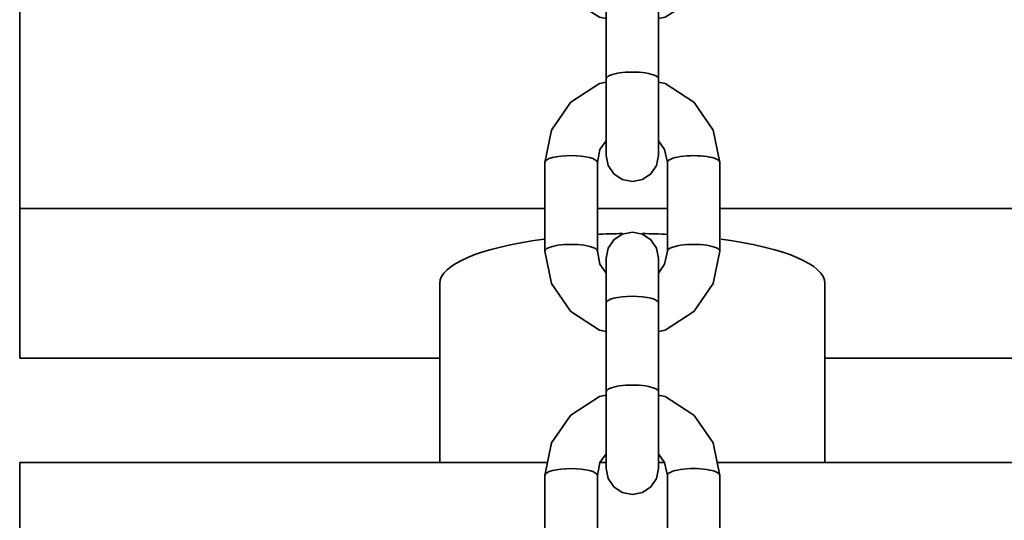
# Model space of a CAD drawing. Units: millimetres. Extents: x -6913 to 5533, y -5316 to 6368.
# Drawn here: x -2435 to -2323, y 4290 to 4347 of the extents above; entities that cross this region are included whole.
import ezdxf

# ---------------------------------------------------------------- set-up
doc = ezdxf.new("R2010")
doc.units = ezdxf.units.MM
doc.header["$LTSCALE"] = 5
doc.linetypes.add('AUSGEZOGEN', pattern=[0])
doc.layers.add('Layer90', color=7, linetype='Continuous')

# ---------------------------------------------------------------- blocks, each defined once
blk = doc.blocks.new('1001013_Kettensteg-200_nNn0158')
at = {"layer": 'Layer90', "color": 1, "linetype": 'AUSGEZOGEN', "lineweight": 35}
for p, q in [((-2387, 4316.9), (-2387, 4296.46)), ((-2343, 4296.46), (-2343, 4316.9))]:
    blk.add_line(p, q, dxfattribs=at)
at = {"layer": 'Layer90', "color": 54, "linetype": 'AUSGEZOGEN', "lineweight": 35}
for p, q in [((-2374.7, 4296.46), (-2435, 4296.46)), ((-2435, 4215.63), (-2435, 4296.46)), ((-2368, 4296.46), (-2368.69, 4296.46)), ((-2361.32, 4296.46), (-2362, 4296.46)), ((-1614.7, 4296.46), (-2355.31, 4296.46))]:
    blk.add_line(p, q, dxfattribs=at)
at = {"layer": 'Layer90', "color": 1, "linetype": 'AUSGEZOGEN', "lineweight": 35}
for start_param, end_param in [(4.763612, 4.898839), (4.525939, 4.661166), (5.191096, 6.283185), (3.141593, 4.233682)]:
    blk.add_ellipse((-2365, 4316.9), major_axis=(-22, 0), ratio=0.258819, start_param=start_param, end_param=end_param, dxfattribs=at)
blk = doc.blocks.new('1001014_Kettensteg-200_nNn0157')
blk.add_blockref('1001013_Kettensteg-200_nNn0158', (0, 0))
blk = doc.blocks.new('1001011_Kettensteg-125_nNn0156')
blk.add_blockref('1001014_Kettensteg-200_nNn0157', (0, 0))
blk = doc.blocks.new('Kettenglied 6 mm_nNn0574')
at = {"layer": 'Layer90', "color": 7, "linetype": 'AUSGEZOGEN', "lineweight": 35}
for p, q in [((-2371.91, 4301.94), (-2368.74, 4303.99)), ((-2368.74, 4303.99), (-2368, 4304.13)), ((-2362, 4304.13), (-2361.26, 4303.99)), ((-2361.26, 4303.99), (-2358.09, 4301.94)), ((-2374.24, 4298.67), (-2372.07, 4301.8)), ((-2372.07, 4301.8), (-2371.91, 4301.94)), ((-2358.09, 4301.94), (-2357.93, 4301.8)), ((-2357.93, 4301.8), (-2355.76, 4298.67)), ((-2375, 4294.97), (-2374.24, 4298.67)), ((-2355.76, 4298.67), (-2355, 4294.97)), ((-2368.7, 4296.45), (-2369, 4294.97)), ((-2368, 4297.45), (-2368.7, 4296.45)), ((-2361.31, 4296.45), (-2362, 4297.45)), ((-2361, 4294.97), (-2361.31, 4296.45)), ((-2375, 4284.83), (-2375, 4294.97)), ((-2369, 4294.97), (-2369, 4284.83)), ((-2361, 4284.83), (-2361, 4294.97)), ((-2355, 4294.97), (-2355, 4284.83)), ((-2367.12, 4286.14), (-2366.15, 4286.79)), ((-2366.15, 4286.79), (-2365, 4287.01)), ((-2365, 4287.01), (-2363.85, 4286.79)), ((-2363.85, 4286.79), (-2362.88, 4286.14)), ((-2368, 4284.04), (-2367.77, 4285.18)), ((-2367.77, 4285.18), (-2367.12, 4286.14)), ((-2362.88, 4286.14), (-2362.23, 4285.18)), ((-2362.23, 4285.18), (-2362, 4284.04)), ((-2374.24, 4281.13), (-2375, 4284.83)), ((-2369, 4284.83), (-2368.7, 4283.35)), ((-2368, 4260.02), (-2368, 4284.04)), ((-2362, 4284.04), (-2362, 4260.02)), ((-2361.31, 4283.35), (-2361, 4284.83)), ((-2355, 4284.83), (-2355.76, 4281.13)), ((-2368.7, 4283.35), (-2368, 4282.34)), ((-2362, 4282.34), (-2361.31, 4283.35)), ((-2372.07, 4278), (-2374.24, 4281.13)), ((-2355.76, 4281.13), (-2357.93, 4278)), ((-2371.91, 4277.86), (-2372.07, 4278)), ((-2368.74, 4275.81), (-2371.91, 4277.86)), ((-2358.09, 4277.86), (-2361.26, 4275.81)), ((-2357.93, 4278), (-2358.09, 4277.86)), ((-2368, 4275.67), (-2368.74, 4275.81)), ((-2361.26, 4275.81), (-2362, 4275.67)), ((-2367.77, 4258.88), (-2368, 4260.02)), ((-2362, 4260.02), (-2362.23, 4258.88)), ((-2367.12, 4257.91), (-2367.77, 4258.88)), ((-2362.23, 4258.88), (-2362.88, 4257.91)), ((-2366.15, 4257.27), (-2367.12, 4257.91)), ((-2365, 4257.04), (-2366.15, 4257.27)), ((-2363.85, 4257.27), (-2365, 4257.04)), ((-2362.88, 4257.91), (-2363.85, 4257.27))]:
    blk.add_line(p, q, dxfattribs=at)
for centre, major_axis, start_param, end_param in [((-2372, 4294.97), (-3, 0), 3.141593, 6.283185), ((-2358, 4294.97), (3, 0), 0, 3.141593), ((-2372, 4284.83), (3, 0), 0, 3.141593), ((-2358, 4284.83), (3, 0), 0, 3.141593), ((-2365, 4278.91), (-3, 0), 3.141593, 6.283185), ((-2365, 4268.77), (3, 0), 0, 3.141593)]:
    blk.add_ellipse(centre, major_axis=major_axis, ratio=0.258819, start_param=start_param, end_param=end_param, dxfattribs=at)
blk = doc.blocks.new('Kettenglied 6 mm_nNn0575')
at = {"layer": 'Layer90', "color": 7, "linetype": 'AUSGEZOGEN', "lineweight": 35}
for p, q in [((-2371.91, 4337.68), (-2368.74, 4339.73)), ((-2368.74, 4339.73), (-2368, 4339.87)), ((-2362, 4339.87), (-2361.26, 4339.73)), ((-2361.26, 4339.73), (-2358.09, 4337.68)), ((-2374.24, 4334.41), (-2372.07, 4337.54)), ((-2372.07, 4337.54), (-2371.91, 4337.68)), ((-2358.09, 4337.68), (-2357.93, 4337.54)), ((-2357.93, 4337.54), (-2355.76, 4334.41)), ((-2375, 4330.71), (-2374.24, 4334.41)), ((-2355.76, 4334.41), (-2355, 4330.71)), ((-2368, 4333.19), (-2368.7, 4332.19)), ((-2361.31, 4332.19), (-2362, 4333.19)), ((-2368.7, 4332.19), (-2369, 4330.71)), ((-2361, 4330.71), (-2361.31, 4332.19)), ((-2375, 4320.57), (-2375, 4330.71)), ((-2369, 4330.71), (-2369, 4320.57)), ((-2361, 4320.57), (-2361, 4330.71)), ((-2355, 4330.71), (-2355, 4320.57)), ((-2367.12, 4321.88), (-2366.15, 4322.53)), ((-2366.15, 4322.53), (-2365, 4322.75)), ((-2365, 4322.75), (-2363.85, 4322.53)), ((-2363.85, 4322.53), (-2362.88, 4321.88)), ((-2367.77, 4320.92), (-2367.12, 4321.88)), ((-2362.88, 4321.88), (-2362.23, 4320.92)), ((-2374.24, 4316.87), (-2375, 4320.57)), ((-2369, 4320.57), (-2368.7, 4319.09)), ((-2368, 4319.78), (-2367.77, 4320.92)), ((-2362.23, 4320.92), (-2362, 4319.78)), ((-2361.31, 4319.09), (-2361, 4320.57)), ((-2355, 4320.57), (-2355.76, 4316.87)), ((-2368.7, 4319.09), (-2368, 4318.08)), ((-2368, 4295.76), (-2368, 4319.78)), ((-2362, 4319.78), (-2362, 4295.76)), ((-2362, 4318.08), (-2361.31, 4319.09)), ((-2372.07, 4313.74), (-2374.24, 4316.87)), ((-2355.76, 4316.87), (-2357.93, 4313.74)), ((-2371.91, 4313.6), (-2372.07, 4313.74)), ((-2368.74, 4311.55), (-2371.91, 4313.6)), ((-2358.09, 4313.6), (-2361.26, 4311.55)), ((-2357.93, 4313.74), (-2358.09, 4313.6)), ((-2368, 4311.41), (-2368.74, 4311.55)), ((-2361.26, 4311.55), (-2362, 4311.41)), ((-2367.77, 4294.62), (-2368, 4295.76)), ((-2362, 4295.76), (-2362.23, 4294.62)), ((-2367.12, 4293.65), (-2367.77, 4294.62)), ((-2362.23, 4294.62), (-2362.88, 4293.65)), ((-2366.15, 4293.01), (-2367.12, 4293.65)), ((-2365, 4292.78), (-2366.15, 4293.01)), ((-2363.85, 4293.01), (-2365, 4292.78)), ((-2362.88, 4293.65), (-2363.85, 4293.01))]:
    blk.add_line(p, q, dxfattribs=at)
for centre, major_axis, start_param, end_param in [((-2372, 4330.71), (-3, 0), 3.141593, 6.283185), ((-2358, 4330.71), (3, 0), 0, 3.141593), ((-2372, 4320.57), (3, 0), 0, 3.141593), ((-2358, 4320.57), (3, 0), 0, 3.141593), ((-2365, 4314.65), (-3, 0), 3.141593, 6.283185), ((-2365, 4304.51), (3, 0), 0, 3.141593)]:
    blk.add_ellipse(centre, major_axis=major_axis, ratio=0.258819, start_param=start_param, end_param=end_param, dxfattribs=at)
blk = doc.blocks.new('Kettenglied 6 mm_nNn0576')
at = {"layer": 'Layer90', "color": 7, "linetype": 'AUSGEZOGEN', "lineweight": 35}
for p, q in [((-2371.91, 4373.42), (-2368.74, 4375.47)), ((-2368.74, 4375.47), (-2368, 4375.61)), ((-2362, 4375.61), (-2361.26, 4375.47)), ((-2361.26, 4375.47), (-2358.09, 4373.42)), ((-2374.24, 4370.14), (-2372.07, 4373.28)), ((-2372.07, 4373.28), (-2371.91, 4373.42)), ((-2358.09, 4373.42), (-2357.93, 4373.28)), ((-2357.93, 4373.28), (-2355.76, 4370.14)), ((-2375, 4366.45), (-2374.24, 4370.14)), ((-2355.76, 4370.14), (-2355, 4366.45)), ((-2368, 4368.93), (-2368.7, 4367.93)), ((-2361.31, 4367.93), (-2362, 4368.93)), ((-2368.7, 4367.93), (-2369, 4366.45)), ((-2361, 4366.45), (-2361.31, 4367.93)), ((-2375, 4356.31), (-2375, 4366.45)), ((-2369, 4366.45), (-2369, 4356.31)), ((-2361, 4356.31), (-2361, 4366.45)), ((-2355, 4366.45), (-2355, 4356.31)), ((-2367.12, 4357.62), (-2366.15, 4358.27)), ((-2366.15, 4358.27), (-2365, 4358.49)), ((-2365, 4358.49), (-2363.85, 4358.27)), ((-2363.85, 4358.27), (-2362.88, 4357.62)), ((-2367.77, 4356.66), (-2367.12, 4357.62)), ((-2362.88, 4357.62), (-2362.23, 4356.66)), ((-2374.24, 4352.61), (-2375, 4356.31)), ((-2369, 4356.31), (-2368.7, 4354.83)), ((-2368, 4355.52), (-2367.77, 4356.66)), ((-2362.23, 4356.66), (-2362, 4355.52)), ((-2361.31, 4354.83), (-2361, 4356.31)), ((-2355, 4356.31), (-2355.76, 4352.61)), ((-2368, 4331.5), (-2368, 4355.52)), ((-2362, 4355.52), (-2362, 4331.5)), ((-2368.7, 4354.83), (-2368, 4353.82)), ((-2362, 4353.82), (-2361.31, 4354.83)), ((-2372.07, 4349.48), (-2374.24, 4352.61)), ((-2355.76, 4352.61), (-2357.93, 4349.48)), ((-2371.91, 4349.33), (-2372.07, 4349.48)), ((-2368.74, 4347.29), (-2371.91, 4349.33)), ((-2358.09, 4349.33), (-2361.26, 4347.29)), ((-2357.93, 4349.48), (-2358.09, 4349.33)), ((-2368, 4347.15), (-2368.74, 4347.29)), ((-2361.26, 4347.29), (-2362, 4347.15)), ((-2367.77, 4330.36), (-2368, 4331.5)), ((-2362, 4331.5), (-2362.23, 4330.36)), ((-2367.12, 4329.39), (-2367.77, 4330.36)), ((-2362.23, 4330.36), (-2362.88, 4329.39)), ((-2366.15, 4328.75), (-2367.12, 4329.39)), ((-2362.88, 4329.39), (-2363.85, 4328.75)), ((-2365, 4328.52), (-2366.15, 4328.75)), ((-2363.85, 4328.75), (-2365, 4328.52))]:
    blk.add_line(p, q, dxfattribs=at)
for centre, major_axis, start_param, end_param in [((-2372, 4366.45), (-3, 0), 3.141593, 6.283185), ((-2358, 4366.45), (3, 0), 0, 3.141593), ((-2372, 4356.31), (3, 0), 0, 3.141593), ((-2358, 4356.31), (3, 0), 0, 3.141593), ((-2365, 4350.39), (-3, 0), 3.141593, 6.283185), ((-2365, 4340.25), (3, 0), 0, 3.141593)]:
    blk.add_ellipse(centre, major_axis=major_axis, ratio=0.258819, start_param=start_param, end_param=end_param, dxfattribs=at)

msp = doc.modelspace()

# ---------------------------------------------------------------- linework, layer by layer
at = {"layer": 'Layer90', "color": 54, "linetype": 'AUSGEZOGEN', "lineweight": 35}
for p, q in [((-2435, 4308.36), (-2435, 4389.19)), ((-2375, 4325.44), (-2435, 4325.44)), ((-2361, 4325.44), (-2369, 4325.44)), ((-1615, 4325.44), (-2355, 4325.44)), ((-2435, 4308.36), (-2387, 4308.36)), ((-2343, 4308.36), (-1627, 4308.36))]:
    msp.add_line(p, q, dxfattribs=at)

# ---------------------------------------------------------------- block references
for name in ['1001011_Kettensteg-125_nNn0156', 'Kettenglied 6 mm_nNn0576', 'Kettenglied 6 mm_nNn0575', 'Kettenglied 6 mm_nNn0574']:
    msp.add_blockref(name, (0, 0))

doc.saveas('drawing.dxf')
